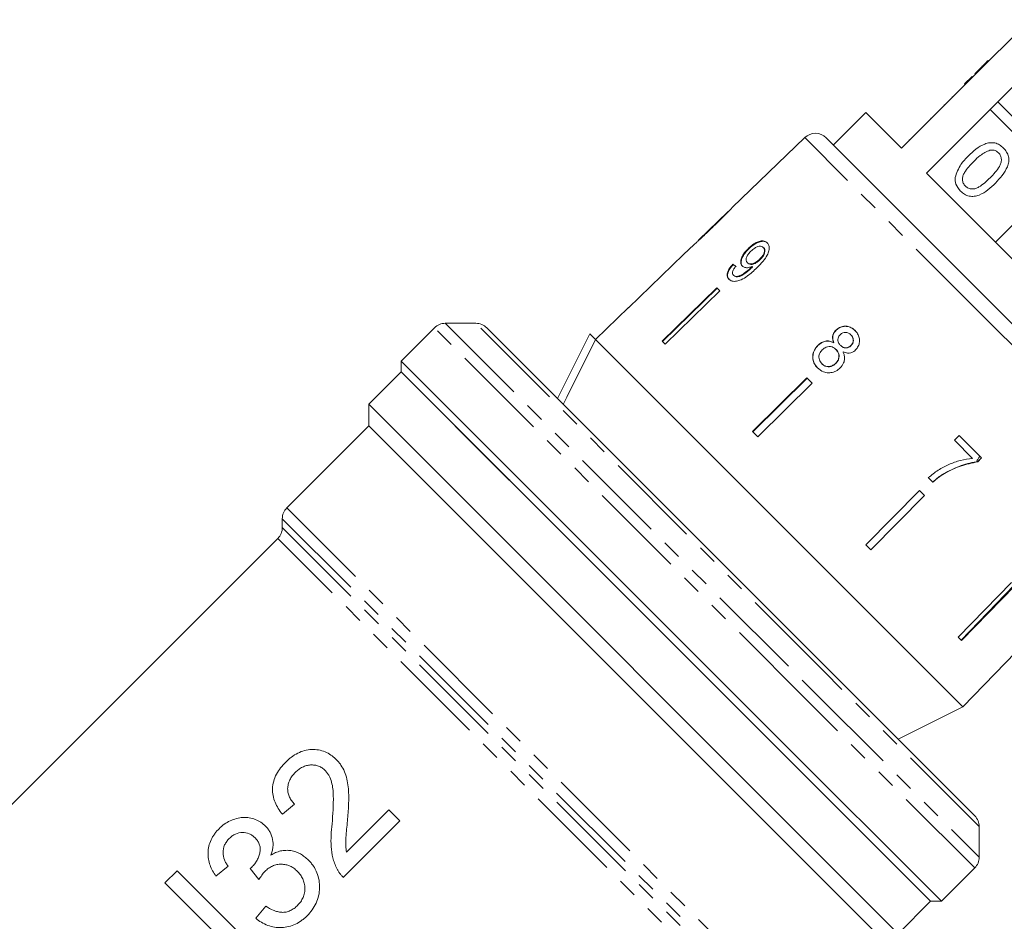
# Model space of a CAD drawing. Units: millimetres. Extents: x -114 to 592, y -66 to 355.
# Drawn here: x -41 to 23, y 235 to 294 of the extents above; entities that cross this region are included whole.
import ezdxf

# ---------------------------------------------------------------- set-up
doc = ezdxf.new("R2010")
doc.units = ezdxf.units.MM
doc.linetypes.add('PHANTOM', pattern=[12.7, 6.35, -1.27, 1.27, -1.27, 1.27, -1.27])

msp = doc.modelspace()

# ---------------------------------------------------------------- linework, layer by layer
at = {"color": 7, "linetype": 'Continuous', "lineweight": 15}
for p, q in [((24.831, 293.549), (21.083, 289.802)), ((22.719, 288.166), (26.467, 291.914)), ((22.099, 290.888), (22.134, 290.853)), ((21.583, 290.372), (21.227, 290.016)), ((21.227, 290.016), (21.262, 289.981)), ((21.583, 290.372), (21.618, 290.337)), ((20.553, 289.342), (21.048, 289.837)), ((20.553, 289.342), (20.588, 289.307)), ((20.588, 289.307), (21.083, 289.802)), ((21.048, 289.837), (21.083, 289.802)), ((20.588, 289.307), (16.416, 285.135)), ((19.73, 288.519), (19.765, 288.484)), ((22.719, 288.166), (22.224, 287.671)), ((27.235, 283.65), (22.719, 288.166)), ((14.083, 287.468), (11.961, 285.347)), ((16.416, 285.135), (14.083, 287.468)), ((18.052, 283.499), (22.224, 287.671)), ((19.245, 287.963), (19.209, 287.999)), ((22.224, 287.671), (26.74, 283.155)), ((10.087, 285.832), (5.35, 281.257)), ((11.489, 285.819), (22.568, 274.74)), ((16.914, 285.703), (16.949, 285.668)), ((31.327, 270.224), (18.052, 283.499)), ((5.062, 280.979), (3.142, 279.125)), ((24.619, 281.034), (22.568, 278.983)), ((2.853, 278.845), (2.161, 278.177)), ((6.401, 278.579), (6.43, 278.551)), ((7.379, 278.648), (7.408, 278.619)), ((2.162, 278.176), (-1.435, 274.702)), ((2.162, 278.176), (2.161, 278.177)), ((7.131, 277.864), (7.159, 277.835)), ((5.378, 277.551), (5.407, 277.523)), ((6.338, 277.645), (6.367, 277.616)), ((6.596, 277.342), (6.625, 277.314)), ((6.655, 277.401), (6.684, 277.373)), ((5.419, 276.828), (5.448, 276.8)), ((4.335, 276.003), (0.749, 272.518)), ((0.778, 272.489), (4.363, 275.975)), ((4.543, 275.795), (4.335, 276.003)), ((4.543, 275.795), (0.957, 272.31)), ((-1.437, 274.703), (-3.595, 272.619)), ((-1.435, 274.702), (-1.437, 274.703)), ((22.568, 274.74), (33.647, 263.661)), ((-14.141, 273.387), (-16.323, 271.205)), ((-11.434, 273.68), (-13.434, 273.68)), ((-10.727, 273.387), (21.214, 241.446)), ((12.133, 273.233), (12.144, 273.222)), ((-6.088, 268.748), (-3.966, 272.99)), ((-3.966, 272.99), (-3.594, 272.618)), ((20.447, 248.577), (-3.594, 272.618)), ((8.426, 260.598), (-3.594, 272.618)), ((13.105, 272.923), (13.115, 272.912)), ((0.957, 272.31), (0.749, 272.518)), ((10.945, 272.23), (10.956, 272.219)), ((11.99, 272.412), (12.001, 272.402)), ((12.133, 271.974), (12.144, 271.963)), ((12.422, 272.242), (12.433, 272.231)), ((13.11, 272.224), (13.121, 272.213)), ((-16.323, 271.205), (-16.323, 270.498)), ((8.12, 246.762), (-16.323, 271.205)), ((11.207, 271.041), (11.218, 271.03)), ((12.11, 271.058), (12.121, 271.047)), ((-16.323, 270.498), (-18.444, 268.376)), ((18.325, 235.85), (-16.323, 270.498)), ((-9.248, 263.423), (-16.323, 270.498)), ((10.231, 270.107), (6.676, 266.59)), ((6.687, 266.58), (10.242, 270.096)), ((10.567, 269.771), (10.231, 270.107)), ((10.567, 269.771), (7.013, 266.254)), ((-18.444, 268.376), (-18.444, 266.962)), ((16.202, 233.73), (-18.444, 268.376)), ((-18.444, 266.962), (-23.808, 261.598)), ((14.738, 233.78), (-18.444, 266.962)), ((7.013, 266.254), (6.676, 266.59)), ((20.19, 266.333), (19.882, 266.022)), ((21.659, 264.864), (20.19, 266.333)), ((19.882, 266.022), (21.062, 264.841)), ((21.651, 264.872), (21.4, 264.622)), ((21.41, 264.612), (21.659, 264.864)), ((21.41, 264.612), (21.4, 264.622)), ((18.175, 263.577), (18.471, 263.281)), ((19.226, 263.84), (19.215, 263.85)), ((-9.212, 263.428), (-9.248, 263.423)), ((-9.248, 263.423), (-9.185, 263.36)), ((-9.185, 263.36), (-9.212, 263.428)), ((18.325, 235.85), (-9.185, 263.36)), ((17.598, 262.74), (14.082, 259.185)), ((14.407, 258.86), (17.924, 262.414)), ((17.935, 262.403), (14.418, 258.849)), ((17.935, 262.403), (17.598, 262.74)), ((-24.101, 260.891), (-24.101, 260.305)), ((20.447, 248.577), (8.426, 260.598)), ((-24.394, 259.598), (-55.214, 228.778)), ((14.418, 258.849), (14.082, 259.185)), ((23.623, 256.715), (20.137, 253.129)), ((20.317, 252.95), (23.802, 256.536)), ((23.831, 256.507), (20.345, 252.922)), ((26.004, 254.334), (22.53, 250.737)), ((20.345, 252.922), (20.137, 253.129)), ((20.447, 248.577), (22.531, 250.736)), ((22.531, 250.736), (22.53, 250.737)), ((16.204, 246.456), (20.447, 248.577)), ((19.032, 235.85), (8.12, 246.762)), ((-24.097, 241.553), (-23.299, 242.206)), ((-17.134, 241.843), (-19.902, 239.076)), ((-16.409, 241.118), (-17.134, 241.843)), ((-20.108, 237.419), (-16.409, 241.118)), ((21.507, 238.739), (21.507, 240.739)), ((-30.987, 237.854), (-31.784, 237.057)), ((-25.33, 232.198), (-30.987, 237.854)), ((-28.448, 237.492), (-27.65, 238.145)), ((-26.204, 237.995), (-25.627, 237.267)), ((19.032, 235.85), (21.214, 238.031)), ((-31.784, 237.057), (-27.563, 232.836)), ((16.208, 233.732), (18.325, 235.85)), ((18.325, 235.85), (19.032, 235.85)), ((-25.185, 235.534), (-25.837, 234.736))]:
    msp.add_line(p, q, dxfattribs=at)
at = {"color": 8, "linetype": 'PHANTOM', "lineweight": 0}
for p, q in [((18.32, 287.11), (18.356, 287.074)), ((21.873, 274.046), (10.087, 285.832)), ((4.11, 280.046), (4.125, 280.031)), ((33.659, 262.26), (21.873, 274.046)), ((10.302, 248.944), (-14.141, 273.387)), ((-13.434, 273.68), (10.722, 249.523)), ((11.34, 250.906), (-11.434, 273.68)), ((-23.808, 261.598), (8.156, 229.634)), ((7.324, 229.466), (-24.101, 260.891)), ((-24.101, 260.305), (6.744, 229.46)), ((6.113, 229.091), (-24.394, 259.598)), ((21.507, 240.739), (11.34, 250.906)), ((10.722, 249.523), (21.507, 238.739)), ((21.214, 238.031), (10.302, 248.944))]:
    msp.add_line(p, q, dxfattribs=at)
at = {"color": 7, "linetype": 'Continuous', "lineweight": 15, "flags": 128}
msp.add_lwpolyline([(-3.594, 272.618), (-5.476, 268.853), (-5.715, 268.375)], dxfattribs=at)
at = {"color": 7, "linetype": 'Continuous', "lineweight": 15}
for centre, start, end in [((10.782, 285.112), 45, 134), ((-13.434, 272.68), 90, 135), ((-11.434, 272.68), 45, 90), ((-23.101, 260.891), 135, 180), ((-25.101, 260.305), 315, 360), ((20.507, 240.739), 0, 45), ((20.507, 238.739), 315, 0)]:
    msp.add_arc(centre, 1, start, end, dxfattribs=at)
for major_axis, start_param, end_param in [((12.602, -11.194), 2.536271, 2.562331), ((12.565, -11.161), 2.536359, 2.562497)]:
    msp.add_ellipse((15.43, 267.627), major_axis=major_axis, ratio=0.080621, start_param=start_param, end_param=end_param, dxfattribs=at)
for points, knots in [([(22.099, 290.888), (22.044, 290.833), (21.954, 290.743), (21.827, 290.616), (21.716, 290.505), (21.627, 290.417), (21.583, 290.372)], [0, 0, 0, 0, 0.340038, 0.560063, 0.78009, 1, 1, 1, 1]), ([(20.797, 284.634), (20.958, 284.786), (21.281, 285.092), (21.759, 285.391), (22.192, 285.509), (22.53, 285.5), (22.847, 285.374), (23.014, 285.226), (23.097, 285.151)], [0, 0, 0, 0, 0.2504947, 0.5003715, 0.625439, 0.7502082, 0.8749802, 1, 1, 1, 1]), ([(22.212, 285.014), (21.992, 284.91), (21.597, 284.723), (21.29, 284.415), (21.154, 284.278)], [0, 0, 0, 0, 0.5580588, 1, 1, 1, 1]), ([(22.772, 284.835), (22.729, 284.872), (22.643, 284.948), (22.45, 285.026), (22.302, 285.018), (22.212, 285.014)], [0, 0, 0, 0, 0.280453, 0.560688, 1, 1, 1, 1]), ([(22.224, 283.209), (22.449, 283.439), (22.731, 283.727), (22.943, 284.163), (22.972, 284.404), (22.927, 284.648), (22.824, 284.772), (22.772, 284.835)], [0, 0, 0, 0, 0.500352, 0.625529, 0.750516, 0.875255, 1, 1, 1, 1]), ([(23.097, 285.151), (23.171, 285.068), (23.318, 284.9), (23.444, 284.585), (23.461, 284.246), (23.258, 283.604), (22.881, 283.185), (22.579, 282.851)], [0, 0, 0, 0, 0.125373, 0.250644, 0.375698, 0.501113, 1, 1, 1, 1]), ([(19.928, 283.224), (20.035, 283.521), (20.227, 284.053), (20.622, 284.456), (20.797, 284.634)], [0, 0, 0, 0, 0.557973, 1, 1, 1, 1]), ([(21.154, 284.278), (20.93, 284.048), (20.65, 283.761), (20.433, 283.328), (20.409, 283.087), (20.449, 282.844), (20.551, 282.719), (20.602, 282.656)], [0, 0, 0, 0, 0.5003629, 0.6255677, 0.7505383, 0.8753036, 1, 1, 1, 1]), ([(20.281, 282.336), (20.159, 282.481), (19.94, 282.74), (19.932, 283.076), (19.928, 283.224)], [0, 0, 0, 0, 0.559716, 1, 1, 1, 1]), ([(20.602, 282.656), (20.665, 282.606), (20.79, 282.505), (21.033, 282.463), (21.273, 282.489), (21.707, 282.704), (21.994, 282.985), (22.224, 283.209)], [0, 0, 0, 0, 0.124656, 0.24942, 0.374387, 0.49959, 1, 1, 1, 1]), ([(22.579, 282.851), (22.418, 282.698), (22.096, 282.393), (21.617, 282.095), (21.185, 281.977), (20.847, 281.986), (20.531, 282.113), (20.364, 282.261), (20.281, 282.336)], [0, 0, 0, 0, 0.250479, 0.500353, 0.625387, 0.750173, 0.874968, 1, 1, 1, 1]), ([(5.072, 280.988), (5.067, 280.984), (5.059, 280.976), (4.977, 280.894), (4.84, 280.757), (4.542, 280.463), (4.29, 280.219), (4.11, 280.046)], [0, 0, 0, 0, 0.117505, 0.236019, 0.374089, 0.55447, 1, 1, 1, 1]), ([(4.124, 280.03), (4.252, 280.153), (4.511, 280.404), (4.85, 280.74), (5.112, 281.005), (5.26, 281.161), (5.342, 281.249), (5.352, 281.259), (5.358, 281.264)], [0, 0, 0, 0, 0.22807, 0.462108, 0.627754, 0.746629, 0.864958, 1, 1, 1, 1]), ([(2.848, 278.841), (2.85, 278.843), (2.855, 278.847), (2.903, 278.889), (3.008, 278.982), (3.213, 279.167), (3.489, 279.422), (3.81, 279.727), (4.019, 279.928), (4.124, 280.03)], [0, 0, 0, 0, 0.089233, 0.181357, 0.303982, 0.426433, 0.62688, 0.811796, 1, 1, 1, 1]), ([(4.11, 280.046), (4.009, 279.948), (3.811, 279.757), (3.552, 279.51), (3.338, 279.307), (3.211, 279.189), (3.143, 279.126), (3.137, 279.12), (3.134, 279.117)], [0, 0, 0, 0, 0.251723, 0.491676, 0.646139, 0.802483, 0.907685, 1, 1, 1, 1]), ([(7.634, 278.951), (7.574, 278.996), (7.455, 279.085), (7.187, 279.071), (6.901, 278.967), (6.633, 278.793), (6.474, 278.646), (6.401, 278.579)], [0, 0, 0, 0, 0.2161691, 0.4344487, 0.6245471, 0.8286031, 1, 1, 1, 1]), ([(6.43, 278.551), (6.557, 278.664), (6.772, 278.855), (7.106, 279.013), (7.372, 279.061), (7.557, 279.015), (7.635, 278.946), (7.663, 278.922)], [0, 0, 0, 0, 0.292084, 0.493508, 0.694648, 0.892923, 1, 1, 1, 1]), ([(6.401, 278.579), (6.288, 278.459), (6.094, 278.254), (5.931, 277.934), (5.88, 277.678), (5.923, 277.512), (5.982, 277.445), (5.999, 277.426)], [0, 0, 0, 0, 0.300874, 0.509993, 0.719308, 0.91772, 1, 1, 1, 1]), ([(6.028, 277.397), (5.99, 277.449), (5.913, 277.555), (5.928, 277.791), (6.025, 278.05), (6.199, 278.313), (6.354, 278.473), (6.43, 278.551)], [0, 0, 0, 0, 0.200856, 0.402941, 0.593206, 0.80103, 1, 1, 1, 1]), ([(6.338, 277.645), (6.303, 277.692), (6.244, 277.77), (6.257, 277.941), (6.321, 278.105), (6.428, 278.261), (6.517, 278.353), (6.556, 278.392)], [0, 0, 0, 0, 0.272262, 0.45801, 0.643307, 0.844978, 1, 1, 1, 1]), ([(6.556, 278.392), (6.643, 278.47), (6.789, 278.599), (7.016, 278.705), (7.195, 278.738), (7.314, 278.705), (7.363, 278.663), (7.379, 278.648)], [0, 0, 0, 0, 0.302278, 0.507715, 0.713266, 0.901517, 1, 1, 1, 1]), ([(6.958, 277.308), (7.099, 277.449), (7.354, 277.704), (7.631, 278.095), (7.76, 278.436), (7.771, 278.712), (7.706, 278.874), (7.646, 278.938), (7.634, 278.951)], [0, 0, 0, 0, 0.2646027, 0.4800203, 0.6411675, 0.8026868, 0.9605837, 1, 1, 1, 1]), ([(7.379, 278.648), (7.408, 278.611), (7.459, 278.543), (7.461, 278.39), (7.411, 278.227), (7.302, 278.042), (7.192, 277.927), (7.131, 277.864)], [0, 0, 0, 0, 0.210842, 0.38775, 0.564402, 0.758448, 1, 1, 1, 1]), ([(7.159, 277.835), (7.241, 277.922), (7.372, 278.063), (7.474, 278.285), (7.497, 278.449), (7.462, 278.558), (7.423, 278.603), (7.408, 278.619)], [0, 0, 0, 0, 0.324659, 0.523523, 0.723316, 0.897725, 1, 1, 1, 1]), ([(7.131, 277.864), (7.055, 277.796), (6.927, 277.682), (6.722, 277.583), (6.553, 277.552), (6.419, 277.576), (6.363, 277.624), (6.338, 277.645)], [0, 0, 0, 0, 0.277859, 0.467963, 0.658232, 0.852577, 1, 1, 1, 1]), ([(6.367, 277.616), (6.405, 277.587), (6.476, 277.533), (6.637, 277.529), (6.804, 277.575), (6.987, 277.68), (7.098, 277.78), (7.159, 277.835)], [0, 0, 0, 0, 0.219871, 0.403998, 0.587929, 0.774202, 1, 1, 1, 1]), ([(5.378, 277.551), (5.287, 277.442), (5.136, 277.259), (5.02, 276.99), (5.001, 276.785), (5.052, 276.647), (5.107, 276.585), (5.127, 276.563)], [0, 0, 0, 0, 0.300068, 0.500322, 0.700861, 0.893094, 1, 1, 1, 1]), ([(5.156, 276.534), (5.107, 276.601), (5.025, 276.713), (5.048, 276.952), (5.15, 277.199), (5.291, 277.392), (5.389, 277.503), (5.407, 277.523)], [0, 0, 0, 0, 0.29442, 0.489769, 0.684786, 0.943545, 1, 1, 1, 1]), ([(5.127, 276.563), (5.191, 276.515), (5.32, 276.42), (5.615, 276.418), (5.97, 276.533), (6.438, 276.82), (6.761, 277.123), (6.958, 277.308)], [0, 0, 0, 0, 0.160649, 0.322923, 0.462627, 0.671065, 1, 1, 1, 1]), ([(5.419, 276.828), (5.395, 276.861), (5.353, 276.918), (5.356, 277.04), (5.409, 277.181), (5.495, 277.307), (5.562, 277.388), (5.581, 277.41)], [0, 0, 0, 0, 0.249616, 0.430865, 0.612, 0.891556, 1, 1, 1, 1]), ([(6.596, 277.342), (6.498, 277.253), (6.307, 277.08), (6.036, 276.895), (5.799, 276.765), (5.617, 276.739), (5.491, 276.768), (5.44, 276.811), (5.419, 276.828)], [0, 0, 0, 0, 0.252231, 0.489135, 0.636962, 0.786949, 0.913678, 1, 1, 1, 1]), ([(5.448, 276.8), (5.495, 276.768), (5.583, 276.708), (5.779, 276.723), (6.092, 276.868), (6.377, 277.08), (6.581, 277.272), (6.625, 277.314)], [0, 0, 0, 0, 0.17822, 0.333115, 0.465063, 0.884778, 1, 1, 1, 1]), ([(5.999, 277.426), (6.052, 277.389), (6.158, 277.315), (6.398, 277.312), (6.572, 277.372), (6.655, 277.401)], [0, 0, 0, 0, 0.3407129, 0.6827027, 1, 1, 1, 1]), ([(6.655, 277.401), (6.645, 277.391), (6.63, 277.377), (6.611, 277.357), (6.601, 277.347), (6.596, 277.342)], [0, 0, 0, 0, 0.4999867, 0.7499911, 1, 1, 1, 1]), ([(6.625, 277.314), (6.634, 277.323), (6.649, 277.338), (6.669, 277.358), (6.679, 277.368), (6.684, 277.373)], [0, 0, 0, 0, 0.499985, 0.749991, 1, 1, 1, 1]), ([(12.133, 273.233), (12.074, 273.165), (11.969, 273.043), (11.904, 272.821), (11.914, 272.61), (11.964, 272.48), (11.99, 272.412)], [0, 0, 0, 0, 0.291155, 0.520482, 0.74967, 1, 1, 1, 1]), ([(13.381, 273.204), (13.28, 273.29), (13.107, 273.436), (12.786, 273.507), (12.497, 273.475), (12.275, 273.363), (12.168, 273.266), (12.133, 273.233)], [0, 0, 0, 0, 0.2880515, 0.4933557, 0.698735, 0.8997135, 1, 1, 1, 1]), ([(12.144, 273.222), (12.222, 273.288), (12.38, 273.419), (12.669, 273.493), (12.949, 273.474), (13.197, 273.369), (13.328, 273.25), (13.392, 273.193)], [0, 0, 0, 0, 0.210417, 0.422533, 0.610779, 0.811893, 1, 1, 1, 1]), ([(12.001, 272.402), (11.963, 272.508), (11.902, 272.678), (11.943, 272.932), (12.031, 273.101), (12.111, 273.187), (12.144, 273.222)], [0, 0, 0, 0, 0.384051, 0.614565, 0.844769, 1, 1, 1, 1]), ([(12.422, 272.242), (12.377, 272.293), (12.299, 272.382), (12.25, 272.546), (12.263, 272.696), (12.322, 272.834), (12.388, 272.907), (12.421, 272.943)], [0, 0, 0, 0, 0.262435, 0.45239, 0.643353, 0.821419, 1, 1, 1, 1]), ([(12.421, 272.943), (12.475, 272.985), (12.576, 273.065), (12.758, 273.094), (12.926, 273.061), (13.036, 272.989), (13.092, 272.935), (13.105, 272.923)], [0, 0, 0, 0, 0.259286, 0.483817, 0.686426, 0.930591, 1, 1, 1, 1]), ([(13.105, 272.923), (13.147, 272.874), (13.222, 272.787), (13.271, 272.625), (13.259, 272.469), (13.204, 272.329), (13.139, 272.257), (13.11, 272.224)], [0, 0, 0, 0, 0.2539844, 0.446581, 0.6397686, 0.8382463, 1, 1, 1, 1]), ([(13.121, 272.213), (13.162, 272.262), (13.245, 272.36), (13.284, 272.541), (13.259, 272.716), (13.189, 272.835), (13.132, 272.894), (13.115, 272.912)], [0, 0, 0, 0, 0.234659, 0.472568, 0.675877, 0.90426, 1, 1, 1, 1]), ([(13.416, 271.935), (13.48, 272.011), (13.61, 272.163), (13.683, 272.449), (13.67, 272.733), (13.567, 272.995), (13.443, 273.135), (13.381, 273.204)], [0, 0, 0, 0, 0.203349, 0.408579, 0.595232, 0.800068, 1, 1, 1, 1]), ([(10.945, 272.23), (10.862, 272.133), (10.693, 271.939), (10.596, 271.582), (10.618, 271.241), (10.742, 270.967), (10.869, 270.826), (10.924, 270.766)], [0, 0, 0, 0, 0.223626, 0.449552, 0.645456, 0.847721, 1, 1, 1, 1]), ([(10.935, 270.755), (10.838, 270.872), (10.672, 271.071), (10.604, 271.437), (10.649, 271.765), (10.784, 272.033), (10.91, 272.169), (10.956, 272.219)], [0, 0, 0, 0, 0.2809945, 0.4774816, 0.6734964, 0.8787979, 1, 1, 1, 1]), ([(11.99, 272.412), (11.897, 272.455), (11.726, 272.534), (11.441, 272.525), (11.172, 272.427), (11.024, 272.299), (10.945, 272.23)], [0, 0, 0, 0, 0.274872, 0.504275, 0.733919, 1, 1, 1, 1]), ([(10.956, 272.219), (11.056, 272.304), (11.223, 272.446), (11.517, 272.523), (11.774, 272.51), (11.925, 272.438), (12.001, 272.402)], [0, 0, 0, 0, 0.329989, 0.551342, 0.772489, 1, 1, 1, 1]), ([(11.207, 271.041), (11.147, 271.118), (11.049, 271.244), (11.003, 271.454), (11.028, 271.643), (11.115, 271.81), (11.203, 271.907), (11.239, 271.947)], [0, 0, 0, 0, 0.292081, 0.474493, 0.626184, 0.844967, 1, 1, 1, 1]), ([(11.239, 271.947), (11.318, 272.012), (11.449, 272.12), (11.682, 272.17), (11.875, 272.15), (12.026, 272.072), (12.101, 272.003), (12.133, 271.974)], [0, 0, 0, 0, 0.29034, 0.488888, 0.687745, 0.866801, 1, 1, 1, 1]), ([(12.133, 271.974), (12.192, 271.903), (12.292, 271.784), (12.337, 271.566), (12.314, 271.371), (12.234, 271.194), (12.148, 271.1), (12.11, 271.058)], [0, 0, 0, 0, 0.274511, 0.457035, 0.638999, 0.838157, 1, 1, 1, 1]), ([(12.121, 271.047), (12.185, 271.123), (12.295, 271.253), (12.348, 271.488), (12.328, 271.689), (12.248, 271.849), (12.175, 271.929), (12.144, 271.963)], [0, 0, 0, 0, 0.277658, 0.477228, 0.677211, 0.85976, 1, 1, 1, 1]), ([(13.11, 272.224), (13.054, 272.18), (12.95, 272.097), (12.763, 272.068), (12.591, 272.106), (12.485, 272.181), (12.431, 272.233), (12.422, 272.242)], [0, 0, 0, 0, 0.265989, 0.497901, 0.696911, 0.94914, 1, 1, 1, 1]), ([(12.433, 272.231), (12.488, 272.183), (12.579, 272.104), (12.749, 272.06), (12.899, 272.075), (13.029, 272.13), (13.094, 272.189), (13.121, 272.213)], [0, 0, 0, 0, 0.2880093, 0.4778539, 0.6676534, 0.863026, 1, 1, 1, 1]), ([(12.595, 271.807), (12.694, 271.772), (12.859, 271.712), (13.11, 271.739), (13.289, 271.82), (13.379, 271.902), (13.416, 271.935)], [0, 0, 0, 0, 0.35796, 0.59635, 0.834994, 1, 1, 1, 1]), ([(12.404, 270.755), (12.493, 270.862), (12.643, 271.042), (12.71, 271.363), (12.68, 271.61), (12.62, 271.75), (12.595, 271.807)], [0, 0, 0, 0, 0.3537977, 0.5928317, 0.8317506, 1, 1, 1, 1]), ([(10.924, 270.766), (11.047, 270.664), (11.254, 270.492), (11.64, 270.424), (11.978, 270.469), (12.237, 270.602), (12.363, 270.718), (12.404, 270.755)], [0, 0, 0, 0, 0.29469, 0.494949, 0.694859, 0.901792, 1, 1, 1, 1]), ([(12.11, 271.058), (12.036, 270.996), (11.908, 270.89), (11.679, 270.837), (11.481, 270.857), (11.322, 270.936), (11.242, 271.009), (11.207, 271.041)], [0, 0, 0, 0, 0.27493, 0.472603, 0.67077, 0.854215, 1, 1, 1, 1]), ([(11.218, 271.03), (11.288, 270.97), (11.405, 270.871), (11.623, 270.826), (11.818, 270.85), (11.99, 270.93), (12.081, 271.011), (12.121, 271.047)], [0, 0, 0, 0, 0.276215, 0.46176, 0.647179, 0.846206, 1, 1, 1, 1]), ([(21.542, 264.981), (21.508, 264.924), (21.435, 264.801), (21.36, 264.679), (21.32, 264.613)], [0, 0, 0, 0, 0.4625579, 1, 1, 1, 1]), ([(21.062, 264.841), (20.8, 264.803), (20.276, 264.725), (19.522, 264.454), (18.804, 264.088), (18.387, 263.749), (18.175, 263.577)], [0, 0, 0, 0, 0.251558, 0.502675, 0.747859, 1, 1, 1, 1]), ([(21.32, 264.613), (21.13, 264.578), (20.752, 264.508), (20.036, 264.278), (19.538, 264.019), (19.215, 263.85)], [0, 0, 0, 0, 0.260123, 0.519686, 1, 1, 1, 1]), ([(19.226, 263.84), (19.398, 263.934), (19.742, 264.124), (20.467, 264.421), (21.033, 264.536), (21.41, 264.612)], [0, 0, 0, 0, 0.250528, 0.501195, 1, 1, 1, 1]), ([(21.4, 264.622), (21.385, 264.62), (21.358, 264.617), (21.331, 264.614), (21.32, 264.613)], [0, 0, 0, 0, 0.560022, 1, 1, 1, 1]), ([(19.215, 263.85), (19.149, 263.81), (19.015, 263.728), (18.759, 263.546), (18.58, 263.394), (18.46, 263.292)], [0, 0, 0, 0, 0.250201, 0.50051, 1, 1, 1, 1]), ([(18.471, 263.281), (18.531, 263.332), (18.649, 263.435), (18.896, 263.63), (19.094, 263.756), (19.226, 263.84)], [0, 0, 0, 0, 0.2502122, 0.5005024, 1, 1, 1, 1]), ([(-20.577, 245.141), (-20.631, 245.193), (-20.685, 245.244), (-20.798, 245.34), (-20.857, 245.384), (-21.039, 245.507), (-21.168, 245.58), (-21.445, 245.691), (-21.588, 245.73), (-21.881, 245.78), (-22.033, 245.789), (-22.341, 245.778), (-22.494, 245.756), (-22.797, 245.677), (-22.949, 245.62), (-23.237, 245.474), (-23.374, 245.386), (-23.572, 245.238), (-23.637, 245.186), (-23.76, 245.077), (-23.82, 245.019), (-23.879, 244.962)], [0, 0, 0, 0, 0.0625, 0.0625, 0.125, 0.125, 0.25, 0.25, 0.375, 0.375, 0.5, 0.5, 0.625, 0.625, 0.75, 0.75, 0.875, 0.875, 0.9375, 0.9375, 1, 1, 1, 1]), ([(-23.879, 244.962), (-23.996, 244.84), (-24.11, 244.716), (-24.313, 244.451), (-24.404, 244.313), (-24.559, 244.017), (-24.622, 243.863), (-24.709, 243.552), (-24.735, 243.391), (-24.749, 243.076), (-24.74, 242.921), (-24.681, 242.617), (-24.637, 242.47), (-24.519, 242.19), (-24.45, 242.055), (-24.286, 241.796), (-24.192, 241.674), (-24.097, 241.553)], [0, 0, 0, 0, 0.125, 0.125, 0.25, 0.25, 0.375, 0.375, 0.5, 0.5, 0.625, 0.625, 0.75, 0.75, 0.875, 0.875, 1, 1, 1, 1]), ([(-19.826, 241.251), (-19.812, 241.427), (-19.798, 241.602), (-19.775, 241.953), (-19.767, 242.128), (-19.755, 242.478), (-19.754, 242.653), (-19.758, 243.002), (-19.77, 243.176), (-19.81, 243.517), (-19.837, 243.685), (-19.916, 244.015), (-19.968, 244.179), (-20.1, 244.485), (-20.178, 244.629), (-20.313, 244.832), (-20.361, 244.898), (-20.465, 245.022), (-20.521, 245.082), (-20.577, 245.141)], [0, 0, 0, 0, 0.125, 0.125, 0.25, 0.25, 0.375, 0.375, 0.5, 0.5, 0.625, 0.625, 0.75, 0.75, 0.875, 0.875, 0.9375, 0.9375, 1, 1, 1, 1]), ([(-23.299, 242.206), (-23.363, 242.275), (-23.427, 242.344), (-23.538, 242.494), (-23.586, 242.573), (-23.666, 242.743), (-23.7, 242.834), (-23.743, 243.019), (-23.752, 243.116), (-23.75, 243.313), (-23.737, 243.411), (-23.689, 243.605), (-23.654, 243.702), (-23.565, 243.886), (-23.51, 243.973), (-23.385, 244.14), (-23.315, 244.218), (-23.242, 244.293)], [0, 0, 0, 0, 0.125, 0.125, 0.25, 0.25, 0.375, 0.375, 0.5, 0.5, 0.625, 0.625, 0.75, 0.75, 0.875, 0.875, 1, 1, 1, 1]), ([(-23.242, 244.293), (-23.173, 244.359), (-23.102, 244.424), (-22.951, 244.537), (-22.872, 244.588), (-22.703, 244.674), (-22.613, 244.706), (-22.435, 244.753), (-22.344, 244.769), (-22.162, 244.777), (-22.072, 244.774), (-21.895, 244.749), (-21.809, 244.726), (-21.646, 244.664), (-21.57, 244.624), (-21.461, 244.551), (-21.426, 244.525), (-21.359, 244.469), (-21.327, 244.439), (-21.296, 244.409)], [0, 0, 0, 0, 0.125, 0.125, 0.25, 0.25, 0.375, 0.375, 0.5, 0.5, 0.625, 0.625, 0.75, 0.75, 0.875, 0.875, 0.9375, 0.9375, 1, 1, 1, 1]), ([(-21.296, 244.409), (-21.246, 244.357), (-21.197, 244.303), (-21.114, 244.187), (-21.075, 244.127), (-20.972, 243.936), (-20.918, 243.796), (-20.797, 243.37), (-20.773, 243.067), (-20.748, 242.152), (-20.79, 241.534), (-20.843, 240.915)], [0, 0, 0, 0, 0.0625, 0.0625, 0.125, 0.125, 0.25, 0.25, 0.5, 0.5, 1, 1, 1, 1]), ([(-25.197, 240.768), (-25.297, 240.86), (-25.398, 240.95), (-25.623, 241.096), (-25.743, 241.155), (-26.126, 241.302), (-26.394, 241.352), (-26.82, 241.328), (-26.961, 241.304), (-27.24, 241.228), (-27.379, 241.178), (-27.647, 241.053), (-27.775, 240.978), (-28.019, 240.805), (-28.133, 240.701), (-28.244, 240.597)], [0, 0, 0, 0, 0.125, 0.125, 0.25, 0.25, 0.5, 0.5, 0.625, 0.625, 0.75, 0.75, 0.875, 0.875, 1, 1, 1, 1]), ([(-19.902, 239.076), (-19.915, 239.166), (-19.928, 239.256), (-19.947, 239.436), (-19.951, 239.527), (-19.952, 239.799), (-19.939, 239.982), (-19.911, 240.345), (-19.894, 240.526), (-19.863, 240.889), (-19.844, 241.07), (-19.826, 241.251)], [0, 0, 0, 0, 0.125, 0.125, 0.25, 0.25, 0.5, 0.5, 0.75, 0.75, 1, 1, 1, 1]), ([(-28.244, 240.597), (-28.297, 240.542), (-28.35, 240.488), (-28.448, 240.374), (-28.494, 240.314), (-28.582, 240.193), (-28.623, 240.131), (-28.699, 240.002), (-28.734, 239.934), (-28.827, 239.733), (-28.875, 239.595), (-28.94, 239.315), (-28.958, 239.171), (-28.965, 238.889), (-28.955, 238.75), (-28.909, 238.475), (-28.873, 238.344), (-28.783, 238.087), (-28.727, 237.963), (-28.599, 237.722), (-28.524, 237.607), (-28.448, 237.492)], [0, 0, 0, 0, 0.0625, 0.0625, 0.125, 0.125, 0.1875, 0.1875, 0.25, 0.25, 0.375, 0.375, 0.5, 0.5, 0.625, 0.625, 0.75, 0.75, 0.875, 0.875, 1, 1, 1, 1]), ([(-27.569, 239.967), (-27.509, 240.024), (-27.448, 240.08), (-27.315, 240.175), (-27.244, 240.217), (-27.023, 240.321), (-26.864, 240.354), (-26.555, 240.36), (-26.402, 240.332), (-26.196, 240.243), (-26.13, 240.206), (-26.008, 240.121), (-25.952, 240.071), (-25.899, 240.019)], [0, 0, 0, 0, 0.125, 0.125, 0.25, 0.25, 0.5, 0.5, 0.75, 0.75, 0.875, 0.875, 1, 1, 1, 1]), ([(-24.847, 238.874), (-24.818, 238.959), (-24.789, 239.043), (-24.745, 239.213), (-24.729, 239.298), (-24.699, 239.557), (-24.703, 239.734), (-24.766, 240.068), (-24.824, 240.229), (-24.941, 240.448), (-24.985, 240.517), (-25.086, 240.647), (-25.142, 240.707), (-25.197, 240.768)], [0, 0, 0, 0, 0.125, 0.125, 0.25, 0.25, 0.5, 0.5, 0.75, 0.75, 0.875, 0.875, 1, 1, 1, 1]), ([(-20.843, 240.915), (-20.872, 240.669), (-20.896, 240.422), (-20.919, 239.927), (-20.922, 239.678), (-20.889, 239.182), (-20.851, 238.937), (-20.76, 238.575), (-20.725, 238.457), (-20.64, 238.224), (-20.588, 238.111), (-20.535, 237.998)], [0, 0, 0, 0, 0.25, 0.25, 0.5, 0.5, 0.75, 0.75, 0.875, 0.875, 1, 1, 1, 1]), ([(-27.65, 238.145), (-27.696, 238.211), (-27.742, 238.277), (-27.821, 238.416), (-27.855, 238.488), (-27.945, 238.711), (-27.983, 238.872), (-27.983, 239.205), (-27.947, 239.375), (-27.838, 239.616), (-27.795, 239.692), (-27.691, 239.835), (-27.63, 239.901), (-27.569, 239.967)], [0, 0, 0, 0, 0.125, 0.125, 0.25, 0.25, 0.5, 0.5, 0.75, 0.75, 0.875, 0.875, 1, 1, 1, 1]), ([(-25.899, 240.019), (-25.839, 239.957), (-25.782, 239.894), (-25.686, 239.754), (-25.643, 239.68), (-25.58, 239.514), (-25.557, 239.429), (-25.544, 239.248), (-25.547, 239.156), (-25.581, 238.975), (-25.606, 238.885), (-25.669, 238.71), (-25.707, 238.625), (-25.797, 238.461), (-25.848, 238.38), (-25.963, 238.23), (-26.028, 238.161), (-26.092, 238.091)], [0, 0, 0, 0, 0.125, 0.125, 0.25, 0.25, 0.375, 0.375, 0.5, 0.5, 0.625, 0.625, 0.75, 0.75, 0.875, 0.875, 1, 1, 1, 1]), ([(-22.39, 238.541), (-22.471, 238.619), (-22.552, 238.694), (-22.726, 238.829), (-22.817, 238.892), (-23.009, 239.001), (-23.112, 239.046), (-23.322, 239.12), (-23.429, 239.148), (-23.65, 239.181), (-23.764, 239.189), (-23.988, 239.183), (-24.1, 239.168), (-24.322, 239.118), (-24.432, 239.08), (-24.645, 238.991), (-24.747, 238.934), (-24.847, 238.874)], [0, 0, 0, 0, 0.125, 0.125, 0.25, 0.25, 0.375, 0.375, 0.5, 0.5, 0.625, 0.625, 0.75, 0.75, 0.875, 0.875, 1, 1, 1, 1]), ([(-22.482, 234.9), (-22.363, 235.025), (-22.247, 235.151), (-22.048, 235.428), (-21.961, 235.576), (-21.816, 235.89), (-21.761, 236.052), (-21.684, 236.384), (-21.664, 236.556), (-21.658, 236.897), (-21.669, 237.066), (-21.726, 237.401), (-21.772, 237.564), (-21.898, 237.872), (-21.977, 238.02), (-22.118, 238.228), (-22.168, 238.294), (-22.275, 238.421), (-22.333, 238.481), (-22.39, 238.541)], [0, 0, 0, 0, 0.125, 0.125, 0.25, 0.25, 0.375, 0.375, 0.5, 0.5, 0.625, 0.625, 0.75, 0.75, 0.875, 0.875, 0.9375, 0.9375, 1, 1, 1, 1]), ([(-26.092, 238.091), (-26.101, 238.083), (-26.11, 238.075), (-26.12, 238.066), (-26.129, 238.058), (-26.138, 238.05), (-26.147, 238.042), (-26.166, 238.026), (-26.185, 238.01), (-26.204, 237.995)], [0, 0, 0, 0, 0.0000369895, 0.0000369895, 0.0000369895, 0.0000739852, 0.0000739852, 0.0000739852, 0.0001479975, 0.0001479975, 0.0001479975, 0.0001479975]), ([(-25.627, 237.267), (-25.57, 237.364), (-25.512, 237.46), (-25.416, 237.599), (-25.383, 237.644), (-25.312, 237.732), (-25.273, 237.773), (-25.234, 237.814)], [0, 0, 0, 0, 0.5, 0.5, 0.75, 0.75, 1, 1, 1, 1]), ([(-25.234, 237.814), (-25.161, 237.884), (-25.087, 237.952), (-24.924, 238.067), (-24.835, 238.118), (-24.651, 238.199), (-24.557, 238.228), (-24.364, 238.269), (-24.265, 238.278), (-24.068, 238.276), (-23.97, 238.268), (-23.778, 238.227), (-23.685, 238.196), (-23.508, 238.117), (-23.423, 238.069), (-23.264, 237.955), (-23.192, 237.889), (-23.121, 237.822)], [0, 0, 0, 0, 0.125, 0.125, 0.25, 0.25, 0.375, 0.375, 0.5, 0.5, 0.625, 0.625, 0.75, 0.75, 0.875, 0.875, 1, 1, 1, 1]), ([(-23.121, 237.822), (-23.05, 237.747), (-22.981, 237.671), (-22.862, 237.505), (-22.808, 237.417), (-22.72, 237.227), (-22.687, 237.129), (-22.639, 236.927), (-22.626, 236.821), (-22.619, 236.611), (-22.627, 236.507), (-22.667, 236.3), (-22.7, 236.197), (-22.784, 236.003), (-22.838, 235.911), (-22.931, 235.779), (-22.964, 235.737), (-23.034, 235.656), (-23.071, 235.617), (-23.109, 235.579)], [0, 0, 0, 0, 0.125, 0.125, 0.25, 0.25, 0.375, 0.375, 0.5, 0.5, 0.625, 0.625, 0.75, 0.75, 0.875, 0.875, 0.9375, 0.9375, 1, 1, 1, 1]), ([(-20.535, 237.998), (-20.508, 237.945), (-20.48, 237.891), (-20.418, 237.788), (-20.384, 237.739), (-20.312, 237.642), (-20.274, 237.595), (-20.194, 237.505), (-20.151, 237.462), (-20.108, 237.419)], [0, 0, 0, 0, 0.25, 0.25, 0.5, 0.5, 0.75, 0.75, 1, 1, 1, 1]), ([(-23.109, 235.579), (-23.179, 235.511), (-23.25, 235.445), (-23.406, 235.332), (-23.489, 235.283), (-23.666, 235.199), (-23.758, 235.168), (-23.947, 235.131), (-24.045, 235.124), (-24.235, 235.134), (-24.331, 235.149), (-24.514, 235.198), (-24.603, 235.23), (-24.864, 235.336), (-25.027, 235.433), (-25.185, 235.534)], [0, 0, 0, 0, 0.125, 0.125, 0.25, 0.25, 0.375, 0.375, 0.5, 0.5, 0.625, 0.625, 0.75, 0.75, 1, 1, 1, 1]), ([(-25.837, 234.736), (-25.718, 234.642), (-25.597, 234.552), (-25.337, 234.398), (-25.202, 234.33), (-24.912, 234.224), (-24.762, 234.186), (-24.459, 234.136), (-24.303, 234.128), (-23.991, 234.14), (-23.838, 234.161), (-23.535, 234.232), (-23.385, 234.286), (-23.102, 234.419), (-22.968, 234.5), (-22.777, 234.639), (-22.715, 234.687), (-22.596, 234.791), (-22.539, 234.845), (-22.482, 234.9)], [0, 0, 0, 0, 0.125, 0.125, 0.25, 0.25, 0.375, 0.375, 0.5, 0.5, 0.625, 0.625, 0.75, 0.75, 0.875, 0.875, 0.9375, 0.9375, 1, 1, 1, 1])]:
    msp.add_open_spline(points, degree=3, knots=knots, dxfattribs=at)

doc.saveas('drawing.dxf')
